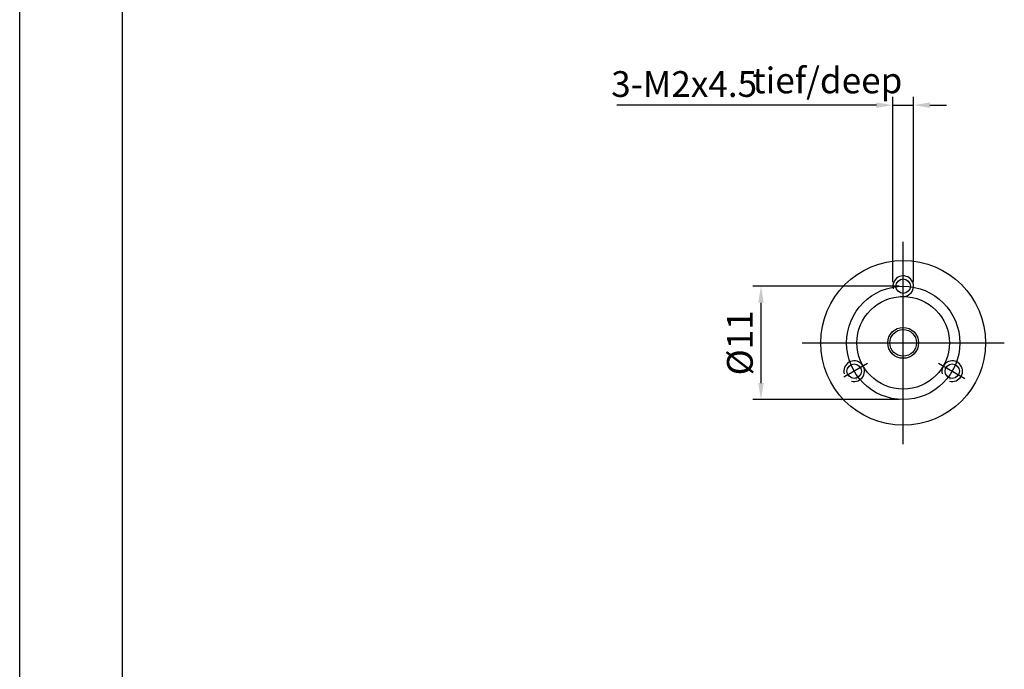
# Model space of a CAD drawing. Units: millimetres. Extents: x -4531 to -4234, y 655 to 865.
# Drawn here: x -4531 to -4436, y 738 to 801 of the extents above; entities that cross this region are included whole.
import ezdxf

# ---------------------------------------------------------------- set-up
doc = ezdxf.new("R2010")
doc.units = ezdxf.units.MM
doc.layers.add('外框线', color=7, linetype='Continuous')
doc.styles.add('统一字体', font='@仿宋_GB2312.ttf', dxfattribs={"width": 0.8, "height": 2.5})
doc.dimstyles.new('比例1比1', dxfattribs={"dimscale": 0.8, "dimtxt": 2.5, "dimasz": 2, "dimexe": 1, "dimexo": 0.5, "dimgap": 1, "dimtad": 1, "dimdsep": 46, "dimtxsty": '统一字体', "dimcen": 0, "dimadec": 0, "dimazin": 1, "dimtfac": 1, "dimtmove": 0, "dimatfit": 3, "dimfxl": 1, "dimlwd": -1, "dimlwe": -1, "dimarcsym": 0})

# ---------------------------------------------------------------- blocks, each defined once
blk = doc.blocks.new('*D852')
at = {"layer": 'Defpoints', "color": 0}
for p in [(-4445.563, 775.623), (-4459.375, 764.623), (-4445.563, 764.623)]:
    blk.add_point(p, dxfattribs=at)
at = {"layer": '外框线', "color": 0}
for p, q in [((-4445.963, 775.623), (-4460.175, 775.623)), ((-4459.375, 774.023), (-4459.375, 766.223)), ((-4445.963, 764.623), (-4460.175, 764.623))]:
    blk.add_line(p, q, dxfattribs=at)
for points in [[(-4459.108, 774.023), (-4459.642, 774.023), (-4459.375, 775.623)], [(-4459.642, 766.223), (-4459.108, 766.223), (-4459.375, 764.623)]]:
    blk.add_solid(points, dxfattribs=at)
at = {"layer": '外框线', "color": 0, "lineweight": 25, "insert": (-4461.425, 770.123), "char_height": 2.5, "attachment_point": 5, "rotation": 90, "style": '统一字体'}
blk.add_mtext('{\\fISOCPEUR|b0|i0|c0|p34;%%C}11 ', dxfattribs=at)
blk = doc.blocks.new('*D853')
at = {"layer": 'Defpoints', "color": 0}
for p in [(-4444.563, 793.2), (-4446.563, 775.623), (-4444.563, 775.623)]:
    blk.add_point(p, dxfattribs=at)
at = {"layer": '外框线', "color": 0}
for p, q in [((-4446.563, 776.023), (-4446.563, 794)), ((-4444.563, 776.023), (-4444.563, 794)), ((-4448.163, 793.2), (-4473.38, 793.2)), ((-4446.563, 793.2), (-4444.563, 793.2)), ((-4442.963, 793.2), (-4441.363, 793.2))]:
    blk.add_line(p, q, dxfattribs=at)
for points in [[(-4448.163, 792.933), (-4448.163, 793.467), (-4446.563, 793.2)], [(-4442.963, 793.467), (-4442.963, 792.933), (-4444.563, 793.2)]]:
    blk.add_solid(points, dxfattribs=at)
at = {"layer": '外框线', "color": 0, "lineweight": 25, "insert": (-4466.838, 795.25), "char_height": 2.5, "attachment_point": 5, "style": '统一字体'}
blk.add_mtext('3-M2{\\Fgdt|c134;x}4.5', dxfattribs=at)

msp = doc.modelspace()

# ---------------------------------------------------------------- linework, layer by layer
at = {"layer": '外框线', "lineweight": 25}
for p, q in [((-4531.37, 654.553), (-4531.37, 864.553)), ((-4521.37, 664.553), (-4521.37, 854.553)), ((-4449.014, 768.131), (-4451.338, 766.789)), ((-4442.123, 768.137), (-4439.584, 766.671))]:
    msp.add_line(p, q, dxfattribs=at)
at = {"layer": '外框线', "lineweight": 25, "ltscale": 5}
for p, q in [((-4445.563, 760.302), (-4445.563, 779.944)), ((-4455.384, 770.123), (-4435.742, 770.123))]:
    msp.add_line(p, q, dxfattribs=at)
at = {"layer": '外框线', "lineweight": 25}
for centre, radius in [((-4445.563, 770.123), 8), ((-4445.563, 770.123), 5.5), ((-4445.563, 775.623), 0.7), ((-4445.563, 770.123), 4.5), ((-4450.326, 767.373), 0.7), ((-4440.8, 767.373), 0.7)]:
    msp.add_circle(centre, radius, dxfattribs=at)
at = {"layer": '外框线', "lineweight": 25, "ltscale": 0.5}
for radius in [1.5, 1.3]:
    msp.add_circle((-4445.563, 770.123), radius, dxfattribs=at)
at = {"layer": '外框线', "lineweight": 25}
for centre, radius, start, end in [((-4445.563, 775.623), 1, 255, 195), ((-4450.326, 767.373), 1, 255, 195), ((-4440.8, 767.373), 1, 255, 195), ((-4450.167, 766.121), 0.5, 80.47053, 83.57774), ((-4440.96, 766.121), 0.5, 96.7638, 99.02113)]:
    msp.add_arc(centre, radius, start, end, dxfattribs=at)

# ---------------------------------------------------------------- texts
at = {"layer": '外框线', "lineweight": 25, "insert": (-4460.209, 796.848), "char_height": 2.5, "attachment_point": 1, "style": '统一字体'}
msp.add_mtext_dynamic_manual_height_columns('tief/deep', width=12.81384, gutter_width=15, heights=[-3.095], dxfattribs=at)

# ---------------------------------------------------------------- dimensions: what is measured, and where the dimension line sits
at = {"layer": '外框线', "lineweight": 25}
dim = msp.add_linear_dim(base=(-4444.563, 793.2), p1=(-4446.563, 775.623), p2=(-4444.563, 775.623), text='3-M2{\\Fgdt|c134;x}4.5', dimstyle='比例1比1', dxfattribs=at)
dim.commit()
dim.dimension.update_dxf_attribs({"geometry": '*D853', "text_midpoint": (-4466.838, 793.2), "dimtype": 160})
dim = msp.add_linear_dim(base=(-4459.375, 764.623), p1=(-4445.563, 775.623), p2=(-4445.563, 764.623), angle=90, text='{\\fISOCPEUR|b0|i0|c0|p34;%%C}<> ', dimstyle='比例1比1', dxfattribs=at)
dim.commit()
dim.dimension.update_dxf_attribs({"geometry": '*D852', "text_midpoint": (-4459.375, 770.123), "dimtype": 160})

doc.saveas('drawing.dxf')
